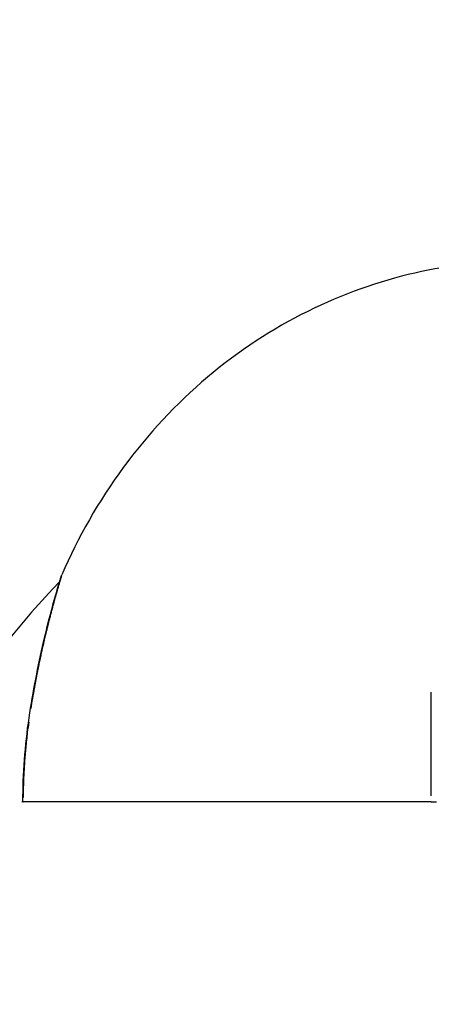
# Model space of a CAD drawing. Units: millimetres. Extents: x -669 to 22038, y -39 to 15069.
# Drawn here: x 4542 to 4600, y 14386 to 14523 of the extents above; entities that cross this region are included whole.
import ezdxf

# ---------------------------------------------------------------- set-up
doc = ezdxf.new("R2010")
doc.units = ezdxf.units.MM
doc.header["$MEASUREMENT"] = 0
doc.styles.get("Standard").update_dxf_attribs({"font": 'square721_bt_roman.ttf'})
doc.dimstyles.get("Standard").update_dxf_attribs({"dimtxt": 200, "dimasz": 100, "dimexe": 0.18, "dimexo": 0.0625, "dimgap": 40, "dimtad": 1, "dimdec": 0, "dimlfac": 0.1, "dimrnd": 5, "dimzin": 0, "dimdsep": 46, "dimtxsty": 'Standard', "dimcen": 0.09, "dimse1": 1, "dimse2": 1, "dimadec": 0, "dimazin": 0, "dimtfac": 1, "dimtdec": 0, "dimtofl": 0, "dimtmove": 0, "dimatfit": 3, "dimfxl": 1, "dimtolj": 1, "dimtzin": 0, "dimarcsym": 0})

# ---------------------------------------------------------------- blocks, each defined once
blk = doc.blocks.new('*D7')
at = {"color": 0, "lineweight": -2, "transparency": 16777216}
blk.add_line((202.21, 14560.17), (9021.53, 14560.17), dxfattribs=at)
at = {"color": 0, "transparency": 16777216}
for points in [[(202.21, 14593.5), (202.21, 14526.84), (2.21, 14560.17)], [(9021.53, 14593.5), (9021.53, 14526.84), (9221.53, 14560.17)]]:
    blk.add_solid(points, dxfattribs=at)
at = {"layer": 'Defpoints', "color": 0, "transparency": 16777216}
for p in [(9221.53, 14560.17), (2.21, 10914.04), (9221.53, 10914.04)]:
    blk.add_point(p, dxfattribs=at)
at = {"color": 0, "transparency": 16777216, "insert": (4611.87, 14839.64), "char_height": 350, "attachment_point": 5}
blk.add_mtext('\\A1;920', dxfattribs=at)
blk = doc.blocks.new('*D8')
at = {"color": 0, "lineweight": -2, "transparency": 16777216}
blk.add_line((-77.28, 14289.41), (-77.28, 11106.41), dxfattribs=at)
at = {"color": 0, "transparency": 16777216}
for points in [[(-110.62, 14289.41), (-43.95, 14289.41), (-77.28, 14489.41)], [(-110.62, 11106.41), (-43.95, 11106.41), (-77.28, 10906.41)]]:
    blk.add_solid(points, dxfattribs=at)
at = {"layer": 'Defpoints', "color": 0, "transparency": 16777216}
for p in [(4611.87, 14489.41), (-77.28, 10906.41), (4456.26, 10906.41)]:
    blk.add_point(p, dxfattribs=at)
at = {"color": 0, "transparency": 16777216, "insert": (-356.75, 12697.91), "char_height": 350, "attachment_point": 5, "rotation": 90}
blk.add_mtext('\\A1;360', dxfattribs=at)

msp = doc.modelspace()

# ---------------------------------------------------------------- linework, layer by layer
for p, q in [((4542.94, 14414.41), (4542.78, 14414.41)), ((4542.94, 14414.41), (4542.97, 14414.41)), ((4599.53, 14414.41), (4542.97, 14414.41)), ((4599.53, 14414.41), (4600.28, 14414.41))]:
    msp.add_line(p, q)
msp.add_arc((4632.16, 14364.06), 116.71, 136.1203, 158.7458)
msp.add_ellipse((4545.78, 14425.75), major_axis=(-1.98, 0.29), ratio=0.000028, start_param=6.114202, end_param=6.274291)
for points, knots in [([(4611.87, 14489.41), (4607.15, 14489.41), (4602.23, 14488.9), (4592.29, 14486.62), (4587.27, 14484.86), (4577.55, 14480.03), (4572.84, 14476.95), (4564.19, 14469.64), (4560.25, 14465.41), (4553.44, 14456.13), (4550.58, 14451.09), (4548.33, 14445.88)], [0, 0, 0, 0, 0.1429896, 0.1429896, 0.2859792, 0.2859792, 0.4289688, 0.4289688, 0.5719583, 0.5719583, 0.7149479, 0.7149479, 0.7149479, 0.7149479]), ([(4543.8, 14426.05), (4544.34, 14429.64), (4545.04, 14433.28), (4546.15, 14438.05), (4546.5, 14439.47), (4547.08, 14441.66), (4547.32, 14442.51), (4547.68, 14443.76), (4547.82, 14444.23), (4548.01, 14444.89), (4548.09, 14445.12), (4548.18, 14445.42), (4548.21, 14445.52), (4548.23, 14445.61), (4548.24, 14445.63), (4548.25, 14445.65), (4548.25, 14445.66), (4548.25, 14445.66)], [0, 0, 0, 0, 1.089169, 1.089169, 1.569168, 1.569168, 1.907031, 1.907031, 2.143564, 2.143564, 2.316712, 2.316712, 2.439323, 2.439323, 2.500329, 2.500329, 2.52958, 2.52958, 2.52958, 2.52958]), ([(4548.3, 14445.77), (4548.3, 14445.77), (4548.29, 14445.77), (4548.29, 14445.76), (4548.29, 14445.76), (4548.28, 14445.72), (4548.27, 14445.67), (4548.24, 14445.59), (4548.23, 14445.57), (4548.23, 14445.54), (4548.22, 14445.53), (4548.22, 14445.52), (4548.22, 14445.51), (4548.22, 14445.51), (4548.22, 14445.5), (4548.2, 14445.46), (4548.19, 14445.4), (4548.15, 14445.29), (4548.13, 14445.23), (4548.11, 14445.16), (4548.11, 14445.14), (4548.1, 14445.13), (4548.1, 14445.12), (4548.08, 14445.06), (4548.06, 14445), (4548.03, 14444.88), (4548.01, 14444.81), (4547.98, 14444.73), (4547.98, 14444.72), (4547.97, 14444.69), (4547.97, 14444.68), (4547.96, 14444.66), (4547.96, 14444.65), (4547.95, 14444.64), (4547.95, 14444.63), (4547.95, 14444.63), (4547.95, 14444.63), (4547.93, 14444.55), (4547.91, 14444.47), (4547.86, 14444.31), (4547.84, 14444.23), (4547.8, 14444.12), (4547.79, 14444.08), (4547.78, 14444.04), (4547.78, 14444.04), (4547.75, 14443.95), (4547.73, 14443.87), (4547.69, 14443.73), (4547.67, 14443.66), (4547.65, 14443.58), (4547.64, 14443.56), (4547.63, 14443.52), (4547.62, 14443.49), (4547.61, 14443.44), (4547.6, 14443.43), (4547.59, 14443.4), (4547.59, 14443.39), (4547.59, 14443.37), (4547.59, 14443.37), (4547.58, 14443.36), (4547.58, 14443.36), (4547.54, 14443.2), (4547.49, 14443.04), (4547.42, 14442.8), (4547.4, 14442.72), (4547.35, 14442.52), (4547.31, 14442.39), (4547.25, 14442.19), (4547.24, 14442.12), (4547.21, 14442.02), (4547.19, 14441.97), (4547.18, 14441.92), (4547.17, 14441.88), (4547.16, 14441.86), (4547.16, 14441.85), (4547.16, 14441.85), (4547.16, 14441.84), (4547.16, 14441.84), (4547.11, 14441.68), (4547.07, 14441.53), (4547, 14441.26), (4546.97, 14441.13), (4546.91, 14440.94), (4546.89, 14440.87), (4546.87, 14440.76), (4546.86, 14440.73), (4546.85, 14440.69), (4546.85, 14440.69), (4546.84, 14440.65), (4546.83, 14440.61), (4546.78, 14440.44), (4546.74, 14440.29), (4546.7, 14440.14), (4546.7, 14440.12), (4546.64, 14439.9), (4546.59, 14439.68), (4546.51, 14439.39), (4546.49, 14439.32), (4546.44, 14439.09), (4546.4, 14438.94), (4546.34, 14438.7), (4546.32, 14438.62), (4546.29, 14438.49), (4546.27, 14438.43), (4546.26, 14438.37), (4546.25, 14438.33), (4546.24, 14438.31), (4546.24, 14438.29), (4546.24, 14438.29), (4546.24, 14438.28), (4546.24, 14438.28), (4546.16, 14437.95), (4546.08, 14437.63), (4545.93, 14437), (4545.86, 14436.7), (4545.78, 14436.38), (4545.78, 14436.36), (4545.71, 14436.04), (4545.64, 14435.74), (4545.55, 14435.35), (4545.54, 14435.27), (4545.47, 14434.96), (4545.42, 14434.73), (4545.36, 14434.46), (4545.35, 14434.44), (4545.35, 14434.4), (4545.34, 14434.37), (4545.34, 14434.35), (4545.33, 14434.34), (4545.25, 14433.96), (4545.17, 14433.58), (4545.04, 14432.91), (4544.98, 14432.63), (4544.86, 14432.01), (4544.79, 14431.67), (4544.69, 14431.14), (4544.66, 14430.97), (4544.61, 14430.7), (4544.59, 14430.61), (4544.57, 14430.48), (4544.56, 14430.43), (4544.54, 14430.35), (4544.54, 14430.31), (4544.53, 14430.27), (4544.53, 14430.26), (4544.53, 14430.25), (4544.53, 14430.25), (4544.53, 14430.25), (4544.43, 14429.74), (4544.34, 14429.23), (4544.18, 14428.26), (4544.1, 14427.8), (4544.03, 14427.34)], [0.2793043, 0.2793043, 0.2793043, 0.2793043, 0.28125, 0.28125, 0.2817709, 0.2817709, 0.3021901, 0.3021901, 0.3085937, 0.3085937, 0.3109441, 0.3109441, 0.3125, 0.3125, 0.3129672, 0.3129672, 0.32701, 0.32701, 0.3412409, 0.3412409, 0.34375, 0.34375, 0.3448454, 0.3448454, 0.3565645, 0.3565645, 0.3686603, 0.3686603, 0.3710938, 0.3710938, 0.3730469, 0.3730469, 0.3746044, 0.3746044, 0.375, 0.375, 0.3755634, 0.3755634, 0.3885642, 0.3885642, 0.4014436, 0.4014436, 0.40625, 0.40625, 0.4074699, 0.4074699, 0.4185787, 0.4185787, 0.4276435, 0.4276435, 0.4296875, 0.4296875, 0.4335938, 0.4335938, 0.4355469, 0.4355469, 0.437129, 0.437129, 0.4375, 0.4375, 0.4381197, 0.4381197, 0.4594217, 0.4594217, 0.46875, 0.46875, 0.484375, 0.484375, 0.4921875, 0.4921875, 0.4960937, 0.4980469, 0.4980469, 0.4998851, 0.4998851, 0.5, 0.5, 0.5006231, 0.5006231, 0.5179936, 0.5179936, 0.53125, 0.53125, 0.5390625, 0.5390625, 0.5424507, 0.5424507, 0.5429688, 0.5429688, 0.546875, 0.546875, 0.5625, 0.5625, 0.5637988, 0.5637988, 0.586459, 0.586459, 0.59375, 0.59375, 0.609375, 0.609375, 0.6171875, 0.6171875, 0.6210938, 0.6230469, 0.6230469, 0.6248547, 0.6248547, 0.625, 0.625, 0.6255692, 0.6255692, 0.6586238, 0.6586238, 0.6875, 0.6875, 0.6895262, 0.6895262, 0.71781, 0.71781, 0.7247738, 0.7247738, 0.7460938, 0.7460938, 0.7480469, 0.7480469, 0.75, 0.75, 0.7504135, 0.7504135, 0.7867815, 0.7867815, 0.8125, 0.8125, 0.84375, 0.84375, 0.859375, 0.859375, 0.8671875, 0.8671875, 0.8710938, 0.8710938, 0.8744817, 0.8744817, 0.875, 0.875, 0.8752166, 0.8752166, 0.8752166, 0.9215144, 0.9215144, 0.9620686, 0.9620686, 0.9620686, 0.9620686]), ([(4548.04, 14444.96), (4548.09, 14445.13), (4548.13, 14445.27), (4548.19, 14445.48), (4548.22, 14445.55), (4548.24, 14445.63), (4548.25, 14445.65), (4548.25, 14445.67), (4548.25, 14445.67), (4548.26, 14445.68), (4548.26, 14445.69), (4548.26, 14445.7), (4548.26, 14445.7), (4548.26, 14445.71), (4548.27, 14445.71), (4548.27, 14445.72), (4548.27, 14445.72), (4548.27, 14445.74), (4548.28, 14445.75), (4548.3, 14445.8), (4548.31, 14445.84), (4548.33, 14445.88)], [0.4798433, 0.4798433, 0.4798433, 0.4798433, 0.6039708, 0.6039708, 0.7109777, 0.7109777, 0.7639638, 0.7639638, 0.7898814, 0.7898814, 0.8028131, 0.8028131, 0.8065405, 0.8065405, 0.8099535, 0.8099535, 0.8117406, 0.8117406, 0.8154462, 0.8154462, 0.8282163, 0.8282163, 0.8282163, 0.8282163]), ([(4543.75, 14425.47), (4543.68, 14424.98), (4543.61, 14424.49), (4543.47, 14423.32), (4543.4, 14422.63), (4543.26, 14421.25), (4543.21, 14420.56), (4543.11, 14419.17), (4543.07, 14418.48), (4543.01, 14417.08), (4542.99, 14416.38), (4542.98, 14415.45), (4542.98, 14415.23), (4542.97, 14415)], [0.05, 0.05, 0.05, 0.05, 0.1781028, 0.1781028, 0.3561448, 0.3561448, 0.5343799, 0.5343799, 0.712853, 0.712853, 0.8919005, 0.8919005, 0.95, 0.95, 0.95, 0.95])]:
    msp.add_open_spline(points, degree=3, knots=knots)
for points in [[(4599.53, 14415.22), (4599.53, 14420.1), (4599.53, 14424.94), (4599.53, 14429.59)], [(4542.94, 14414.41), (4542.94, 14418.3), (4543.23, 14422.2), (4543.8, 14426.05)]]:
    msp.add_open_spline(points, degree=3)

# ---------------------------------------------------------------- dimensions: what is measured, and where the dimension line sits
dim = msp.add_linear_dim(base=(9221.53, 14560.17), p1=(2.21, 10914.04), p2=(9221.53, 10914.04), dimstyle='Standard', override={"dimtxt": 350, "dimasz": 200, "dimgap": 100})
dim.commit()
dim.dimension.update_dxf_attribs({"geometry": '*D7', "text_midpoint": (4611.87, 14839.64)})
dim = msp.add_linear_dim(base=(-77.28, 10906.41), p1=(4611.87, 14489.41), p2=(4456.26, 10906.41), angle=90, dimstyle='Standard', override={"dimtxt": 350, "dimasz": 200, "dimgap": 100})
dim.commit()
dim.dimension.update_dxf_attribs({"geometry": '*D8', "text_midpoint": (-356.75, 12697.91)})

doc.saveas('drawing.dxf')
